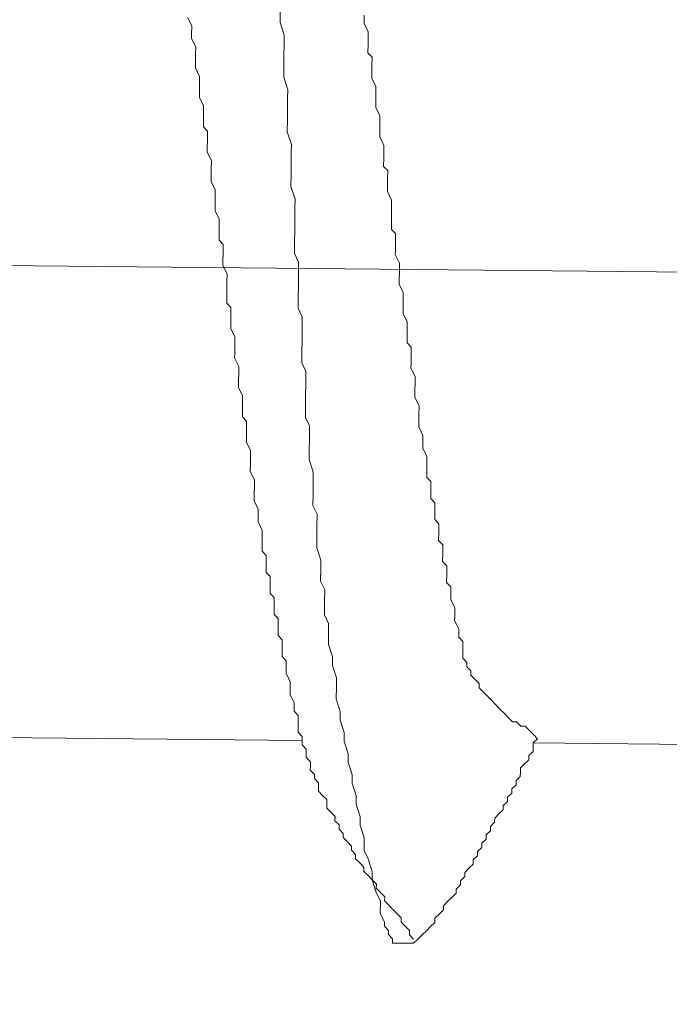
# Model space of a CAD drawing. Units: millimetres. Extents: x 175402 to 182130, y 121522 to 122710.
# Drawn here: x 176748 to 176749, y 121789 to 121792 of the extents above; entities that cross this region are included whole.
import ezdxf

# ---------------------------------------------------------------- set-up
doc = ezdxf.new("R2010")
doc.units = ezdxf.units.MM
doc.layers.get('0').update_dxf_attribs({"lineweight": 20})
doc.layers.get('Defpoints').update_dxf_attribs({"lineweight": 13})
doc.layers.add('下地', color=7, linetype='Continuous', lineweight=9)
doc.layers.add('寸法', color=4, linetype='Continuous', lineweight=9)
doc.styles.add('寸法用\u3000bigfont', font='romand.shx', dxfattribs={"width": 0.75, "bigfont": 'bigfont.shx'})
doc.dimstyles.new('寸法 1-3', dxfattribs={"dimscale": 3, "dimtxt": 3.25, "dimasz": 1.1, "dimexe": 0, "dimexo": 5, "dimgap": 1, "dimtad": 1, "dimdec": 1, "dimdsep": 46, "dimtxsty": '寸法用\u3000bigfont', "dimblk": 'ORIGIN', "dimcen": 3, "dimclrd": 256, "dimclre": 256, "dimclrt": 7, "dimadec": 0, "dimazin": 0, "dimtfac": 1, "dimtdec": 1, "dimtix": 1, "dimtmove": 1, "dimatfit": 2, "dimldrblk": 'OPEN30', "dimfxl": 1, "dimlwd": -1, "dimlwe": -1, "dimarcsym": 0})

# ---------------------------------------------------------------- blocks, each defined once
blk = doc.blocks.new('_Origin')
at = {"color": 0, "linetype": 'ByBlock', "lineweight": -2}
blk.add_line((0, 0), (-1, 0), dxfattribs=at)
blk.add_circle((0, 0), 0.5, dxfattribs=at)
blk = doc.blocks.new('*D86')
at = {"layer": 'Defpoints', "color": 0}
for p in [(176908.9661, 121812.69), (176726.1441, 121782.5236), (176907.4111, 121657.7792)]:
    blk.add_point(p, dxfattribs=at)
at = {"layer": '寸法'}
for p, q in [((176908.8155, 121797.6908), (176907.4111, 121657.7792)), ((176725.9935, 121767.5243), (176724.9103, 121659.6111)), ((176728.2102, 121659.5779), (176904.1113, 121657.8123))]:
    blk.add_line(p, q, dxfattribs=at)
at = {"layer": '寸法', "xscale": 3.3, "yscale": 3.3, "zscale": 3.3}
for p, rotation in [((176724.9103, 121659.6111), 179.4248926278516), ((176907.4111, 121657.7792), 359.4248926278516)]:
    blk.add_blockref('_Origin', p, dxfattribs=dict(at, rotation=rotation))
at = {"layer": '寸法', "color": 7, "insert": (176816.2398, 121666.5697), "char_height": 9.75, "attachment_point": 5, "rotation": 359.4249, "style": '寸法用\u3000bigfont'}
blk.add_mtext('182.5', dxfattribs=at)
blk = doc.blocks.new('_Open30')
at = {"color": 0, "linetype": 'ByBlock', "lineweight": -2}
for p, q in [((-1, 0.26795), (0, 0)), ((0, 0), (-1, -0.26795)), ((0, 0), (-1, 0))]:
    blk.add_line(p, q, dxfattribs=at)

msp = doc.modelspace()

# ---------------------------------------------------------------- linework, layer by layer
at = {"layer": '下地', "ltscale": 0.2}
for p, q in [((176748.3155, 121792.1202), (176748.3151, 121792.0827)), ((176748.0402, 121792.098), (176748.0525, 121792.0729)), ((176748.5651, 121792.0802), (176748.5653, 121792.1052)), ((176748.0525, 121792.0729), (176748.0522, 121792.0479)), ((176748.3151, 121792.0827), (176748.3272, 121792.0451)), ((176748.5773, 121792.0551), (176748.5651, 121792.0802)), ((176748.0522, 121792.0479), (176748.0521, 121792.0354)), ((176748.0521, 121792.0354), (176748.0644, 121792.0103)), ((176748.3272, 121792.0451), (176748.327, 121792.0201)), ((176748.577, 121792.0176), (176748.5772, 121792.0426)), ((176748.5772, 121792.0426), (176748.5773, 121792.0551)), ((176748.0644, 121792.0103), (176748.0641, 121791.9853)), ((176748.327, 121792.0201), (176748.3266, 121791.9826)), ((176748.5767, 121791.9926), (176748.577, 121792.0176)), ((176748.064, 121791.9728), (176748.0637, 121791.9478)), ((176748.0641, 121791.9853), (176748.064, 121791.9728)), ((176748.3266, 121791.9826), (176748.3263, 121791.9576)), ((176748.5891, 121791.98), (176748.5767, 121791.9926)), ((176748.5888, 121791.955), (176748.5891, 121791.98)), ((176748.0637, 121791.9478), (176748.076, 121791.9226)), ((176748.3263, 121791.9576), (176748.326, 121791.9201)), ((176748.5886, 121791.93), (176748.5888, 121791.955)), ((176748.076, 121791.9226), (176748.0757, 121791.8976)), ((176748.326, 121791.9201), (176748.3381, 121791.8825)), ((176748.5884, 121791.9175), (176748.5886, 121791.93)), ((176748.6007, 121791.8924), (176748.5884, 121791.9175)), ((176748.0756, 121791.8851), (176748.0753, 121791.8601)), ((176748.0757, 121791.8976), (176748.0756, 121791.8851)), ((176748.3381, 121791.8825), (176748.3378, 121791.8575)), ((176748.6004, 121791.8674), (176748.6007, 121791.8924)), ((176748.0753, 121791.8601), (176748.0876, 121791.835)), ((176748.3378, 121791.8575), (176748.3375, 121791.82)), ((176748.6001, 121791.8299), (176748.6003, 121791.8549)), ((176748.6003, 121791.8549), (176748.6004, 121791.8674)), ((176748.0876, 121791.835), (176748.0875, 121791.8225)), ((176748.6123, 121791.8048), (176748.6001, 121791.8299)), ((176748.0872, 121791.7975), (176748.087, 121791.7725)), ((176748.0875, 121791.8225), (176748.0872, 121791.7975)), ((176748.3372, 121791.795), (176748.3368, 121791.7575)), ((176748.3375, 121791.82), (176748.3372, 121791.795)), ((176748.6122, 121791.7923), (176748.6123, 121791.8048)), ((176748.087, 121791.7725), (176748.0993, 121791.7599)), ((176748.6117, 121791.7423), (176748.6119, 121791.7673)), ((176748.6119, 121791.7673), (176748.6122, 121791.7923)), ((176748.0993, 121791.7599), (176748.0991, 121791.7349)), ((176748.3368, 121791.7575), (176748.349, 121791.7199)), ((176748.6239, 121791.7171), (176748.6117, 121791.7423)), ((176748.0988, 121791.7099), (176748.0987, 121791.6974)), ((176748.0991, 121791.7349), (176748.0988, 121791.7099)), ((176748.349, 121791.7199), (176748.3487, 121791.6949)), ((176748.6238, 121791.7046), (176748.6239, 121791.7171)), ((176748.0987, 121791.6974), (176748.111, 121791.6723)), ((176748.3487, 121791.6949), (176748.3483, 121791.6574)), ((176748.6233, 121791.6546), (176748.6236, 121791.6796)), ((176748.6236, 121791.6796), (176748.6238, 121791.7046)), ((176748.1107, 121791.6473), (176748.1106, 121791.6348)), ((176748.111, 121791.6723), (176748.1107, 121791.6473)), ((176748.3483, 121791.6574), (176748.3481, 121791.6324)), ((176748.6357, 121791.642), (176748.6233, 121791.6546)), ((176748.1106, 121791.6348), (176748.1103, 121791.6098)), ((176748.3481, 121791.6324), (176748.3477, 121791.5949)), ((176748.6354, 121791.617), (176748.6357, 121791.642)), ((176748.1103, 121791.6098), (176748.1226, 121791.5847)), ((176748.3477, 121791.5949), (176748.3598, 121791.5573)), ((176748.6351, 121791.5795), (176748.6352, 121791.592)), ((176748.6352, 121791.592), (176748.6354, 121791.617)), ((176748.1225, 121791.5722), (176748.1222, 121791.5472)), ((176748.1226, 121791.5847), (176748.1225, 121791.5722)), ((176748.6473, 121791.5544), (176748.6351, 121791.5795)), ((176748.1222, 121791.5472), (176748.122, 121791.5222)), ((176748.3596, 121791.5323), (176748.3592, 121791.4948)), ((176748.3598, 121791.5573), (176748.3596, 121791.5323)), ((176748.6471, 121791.5294), (176748.6473, 121791.5544)), ((176748.122, 121791.5222), (176748.1342, 121791.497)), ((176748.6467, 121791.4919), (176748.6469, 121791.5169)), ((176748.6469, 121791.5169), (176748.6471, 121791.5294)), ((176759.0468, 121791.2437), (176736.2184, 121791.4729)), ((176748.1341, 121791.4845), (176748.1338, 121791.4595)), ((176748.1342, 121791.497), (176748.1341, 121791.4845)), ((176748.3592, 121791.4948), (176748.3588, 121791.4573)), ((176748.6464, 121791.4669), (176748.6467, 121791.4919)), ((176748.1338, 121791.4595), (176748.1336, 121791.4345)), ((176748.3588, 121791.4573), (176748.3586, 121791.4323)), ((176748.6588, 121791.4543), (176748.6464, 121791.4669)), ((176748.6586, 121791.4293), (176748.6588, 121791.4543)), ((176748.1336, 121791.4345), (176748.146, 121791.4219)), ((176748.146, 121791.4219), (176748.1457, 121791.3969)), ((176748.3586, 121791.4323), (176748.3582, 121791.3948)), ((176748.6583, 121791.4043), (176748.6586, 121791.4293)), ((176748.1457, 121791.3969), (176748.1454, 121791.3719)), ((176748.3582, 121791.3948), (176748.3704, 121791.3697)), ((176748.6582, 121791.3918), (176748.6583, 121791.4043)), ((176748.6704, 121791.3666), (176748.6582, 121791.3918)), ((176748.1454, 121791.3719), (176748.1453, 121791.3594)), ((176748.1453, 121791.3594), (176748.1576, 121791.3343)), ((176748.3704, 121791.3697), (176748.3701, 121791.3322)), ((176748.6702, 121791.3416), (176748.6704, 121791.3666)), ((176748.1576, 121791.3343), (176748.1573, 121791.3093)), ((176748.3701, 121791.3322), (176748.3697, 121791.2947)), ((176748.6699, 121791.3166), (176748.6702, 121791.3416)), ((176748.1572, 121791.2968), (176748.1569, 121791.2718)), ((176748.1573, 121791.3093), (176748.1572, 121791.2968)), ((176748.6698, 121791.3042), (176748.6699, 121791.3166)), ((176748.682, 121791.279), (176748.6698, 121791.3042)), ((176748.1569, 121791.2718), (176748.1567, 121791.2468)), ((176748.3694, 121791.2697), (176748.3691, 121791.2322)), ((176748.3697, 121791.2947), (176748.3694, 121791.2697)), ((176748.6818, 121791.254), (176748.682, 121791.279)), ((176748.1567, 121791.2468), (176748.1691, 121791.2342)), ((176748.6814, 121791.2165), (176748.6817, 121791.2415)), ((176748.6817, 121791.2415), (176748.6818, 121791.254)), ((176748.1688, 121791.2092), (176748.1686, 121791.1842)), ((176748.1691, 121791.2342), (176748.1688, 121791.2092)), ((176748.3691, 121791.2322), (176748.3813, 121791.207)), ((176748.6937, 121791.1914), (176748.6814, 121791.2165)), ((176748.1686, 121791.1842), (176748.1684, 121791.1717)), ((176748.3813, 121791.207), (176748.3809, 121791.1695)), ((176748.6933, 121791.1539), (176748.6935, 121791.1789)), ((176748.6935, 121791.1789), (176748.6937, 121791.1914)), ((176748.1684, 121791.1717), (176748.1807, 121791.1466)), ((176748.3809, 121791.1695), (176748.3806, 121791.132)), ((176748.693, 121791.1289), (176748.6933, 121791.1539)), ((176748.1804, 121791.1216), (176748.1802, 121791.0966)), ((176748.1807, 121791.1466), (176748.1804, 121791.1216)), ((176748.3806, 121791.132), (176748.3803, 121791.107)), ((176748.7054, 121791.1163), (176748.693, 121791.1289)), ((176748.1802, 121791.0966), (176748.1801, 121791.0841)), ((176748.3803, 121791.107), (176748.3799, 121791.0695)), ((176748.7049, 121791.0663), (176748.7052, 121791.0913)), ((176748.7052, 121791.0913), (176748.7054, 121791.1163)), ((176748.1801, 121791.0841), (176748.1923, 121791.0589)), ((176748.3799, 121791.0695), (176748.3922, 121791.0444)), ((176748.7048, 121791.0538), (176748.7049, 121791.0663)), ((176748.1921, 121791.0339), (176748.1919, 121791.0214)), ((176748.1923, 121791.0589), (176748.1921, 121791.0339)), ((176748.3922, 121791.0444), (176748.3918, 121791.0069)), ((176748.717, 121791.0287), (176748.7048, 121791.0538)), ((176748.1919, 121791.0214), (176748.1917, 121790.9964)), ((176748.3918, 121791.0069), (176748.3914, 121790.9694)), ((176748.7167, 121790.9912), (176748.7168, 121791.0037)), ((176748.7168, 121791.0037), (176748.717, 121791.0287)), ((176748.1917, 121790.9964), (176748.2039, 121790.9713)), ((176748.7164, 121790.9662), (176748.7167, 121790.9912)), ((176748.2038, 121790.9588), (176748.2036, 121790.9338)), ((176748.2039, 121790.9713), (176748.2038, 121790.9588)), ((176748.3912, 121790.9444), (176748.3908, 121790.9069)), ((176748.3914, 121790.9694), (176748.3912, 121790.9444)), ((176748.7287, 121790.941), (176748.7164, 121790.9662)), ((176748.2036, 121790.9338), (176748.2033, 121790.9088)), ((176748.7283, 121790.9035), (176748.7284, 121790.916)), ((176748.7284, 121790.916), (176748.7287, 121790.941)), ((176748.2033, 121790.9088), (176748.2157, 121790.8962)), ((176748.2157, 121790.8962), (176748.2154, 121790.8712)), ((176748.3908, 121790.9069), (176748.403, 121790.8818)), ((176748.728, 121790.8785), (176748.7283, 121790.9035)), ((176748.2154, 121790.8712), (176748.2152, 121790.8462)), ((176748.403, 121790.8818), (176748.4027, 121790.8443)), ((176748.7403, 121790.8534), (176748.728, 121790.8785)), ((176748.2152, 121790.8462), (176748.2151, 121790.8337)), ((176748.2151, 121790.8337), (176748.2273, 121790.8086)), ((176748.4027, 121790.8443), (176748.4023, 121790.8068)), ((176748.7399, 121790.8159), (176748.7402, 121790.8409)), ((176748.7402, 121790.8409), (176748.7403, 121790.8534)), ((176748.2273, 121790.8086), (176748.227, 121790.7836)), ((176748.4023, 121790.8068), (176748.402, 121790.7818)), ((176748.7521, 121790.7908), (176748.7399, 121790.8159)), ((176748.2269, 121790.7711), (176748.2267, 121790.7461)), ((176748.227, 121790.7836), (176748.2269, 121790.7711)), ((176748.402, 121790.7818), (176748.4142, 121790.7442)), ((176748.7518, 121790.7533), (176748.752, 121790.7783)), ((176748.752, 121790.7783), (176748.7521, 121790.7908)), ((176748.2267, 121790.7461), (176748.2389, 121790.7209)), ((176748.4142, 121790.7442), (176748.4139, 121790.7192)), ((176748.7515, 121790.7283), (176748.7518, 121790.7533)), ((176748.2389, 121790.7209), (176748.2387, 121790.6959)), ((176748.4139, 121790.7192), (176748.4135, 121790.6817)), ((176748.7639, 121790.7157), (176748.7515, 121790.7283)), ((176748.7636, 121790.6907), (176748.7639, 121790.7157)), ((176748.2385, 121790.6834), (176748.2383, 121790.6584)), ((176748.2387, 121790.6959), (176748.2385, 121790.6834)), ((176748.4135, 121790.6817), (176748.4132, 121790.6442)), ((176748.7634, 121790.6657), (176748.7636, 121790.6907)), ((176748.2383, 121790.6584), (176748.2505, 121790.6333)), ((176748.7758, 121790.6531), (176748.7634, 121790.6657)), ((176748.7755, 121790.6281), (176748.7758, 121790.6531)), ((176748.2505, 121790.6333), (176748.2504, 121790.6208)), ((176748.4132, 121790.6442), (176748.4254, 121790.6191)), ((176748.7753, 121790.6031), (176748.7755, 121790.6281)), ((176748.2504, 121790.6208), (176748.2502, 121790.5958)), ((176748.2502, 121790.5958), (176748.2624, 121790.5707)), ((176748.4254, 121790.6191), (176748.425, 121790.5816)), ((176748.7876, 121790.5904), (176748.7753, 121790.6031)), ((176748.2624, 121790.5707), (176748.2623, 121790.5582)), ((176748.425, 121790.5816), (176748.4248, 121790.5566)), ((176748.7871, 121790.5404), (176748.7874, 121790.5654)), ((176748.7874, 121790.5654), (176748.7876, 121790.5904)), ((176748.262, 121790.5332), (176748.2618, 121790.5082)), ((176748.2623, 121790.5582), (176748.262, 121790.5332)), ((176748.4248, 121790.5566), (176748.4244, 121790.5191)), ((176748.7995, 121790.5278), (176748.7871, 121790.5404)), ((176748.2618, 121790.5082), (176748.2742, 121790.4956)), ((176748.4244, 121790.5191), (176748.4365, 121790.4815)), ((176748.7993, 121790.5028), (176748.7995, 121790.5278)), ((176748.2742, 121790.4956), (176748.2739, 121790.4706)), ((176748.4365, 121790.4815), (176748.4363, 121790.4565)), ((176748.799, 121790.4778), (176748.7993, 121790.5028)), ((176748.8114, 121790.4652), (176748.799, 121790.4778)), ((176748.2739, 121790.4706), (176748.2737, 121790.4456)), ((176748.2737, 121790.4456), (176748.286, 121790.433)), ((176748.4363, 121790.4565), (176748.4359, 121790.419)), ((176748.8111, 121790.4402), (176748.8114, 121790.4652)), ((176748.286, 121790.433), (176748.2858, 121790.408)), ((176748.4359, 121790.419), (176748.4481, 121790.3938)), ((176748.8109, 121790.4152), (176748.8111, 121790.4402)), ((176748.2858, 121790.408), (176748.2855, 121790.383)), ((176748.4481, 121790.3938), (176748.4478, 121790.3563)), ((176748.8233, 121790.4026), (176748.8109, 121790.4152)), ((176748.823, 121790.3776), (176748.8233, 121790.4026)), ((176748.2855, 121790.383), (176748.2979, 121790.3703)), ((176748.2979, 121790.3703), (176748.2977, 121790.3453)), ((176748.8229, 121790.3651), (176748.823, 121790.3776)), ((176748.8351, 121790.3399), (176748.8229, 121790.3651)), ((176748.2977, 121790.3453), (176748.2974, 121790.3203)), ((176748.4478, 121790.3563), (176748.4474, 121790.3188)), ((176748.8349, 121790.3149), (176748.8351, 121790.3399)), ((176748.2974, 121790.3203), (176748.3098, 121790.3077)), ((176748.3098, 121790.3077), (176748.3095, 121790.2827)), ((176748.4474, 121790.3188), (176748.4596, 121790.2937)), ((176748.8347, 121790.3024), (176748.8349, 121790.3149)), ((176748.847, 121790.2773), (176748.8347, 121790.3024)), ((176748.3095, 121790.2827), (176748.3093, 121790.2577)), ((176748.4596, 121790.2937), (176748.4593, 121790.2562)), ((176748.8467, 121790.2523), (176748.847, 121790.2773)), ((176748.3093, 121790.2577), (176748.3216, 121790.2451)), ((176748.3216, 121790.2451), (176748.3214, 121790.2201)), ((176748.4593, 121790.2562), (176748.459, 121790.2312)), ((176748.8591, 121790.2397), (176748.8467, 121790.2523)), ((176748.3214, 121790.2201), (176748.3211, 121790.1951)), ((176748.459, 121790.2312), (176748.4711, 121790.1936)), ((176748.8587, 121790.2022), (176748.8589, 121790.2147)), ((176748.8589, 121790.2147), (176748.8591, 121790.2397)), ((176748.3211, 121790.1951), (176748.3335, 121790.1825)), ((176748.3335, 121790.1825), (176748.3333, 121790.1575)), ((176748.4711, 121790.1936), (176748.4709, 121790.1686)), ((176748.8586, 121790.1897), (176748.8587, 121790.2022)), ((176748.871, 121790.1771), (176748.8586, 121790.1897)), ((176748.3333, 121790.1575), (176748.3331, 121790.145)), ((176748.4709, 121790.1686), (176748.483, 121790.131)), ((176748.8709, 121790.1646), (176748.871, 121790.1771)), ((176748.8832, 121790.1519), (176748.8709, 121790.1646)), ((176748.8831, 121790.1395), (176748.8832, 121790.1519)), ((176748.3331, 121790.145), (176748.3454, 121790.1198)), ((176748.483, 121790.131), (176748.4828, 121790.106)), ((176748.8955, 121790.1268), (176748.8831, 121790.1395)), ((176748.9079, 121790.1142), (176748.8955, 121790.1268)), ((176748.3451, 121790.0948), (176748.345, 121790.0823)), ((176748.3454, 121790.1198), (176748.3451, 121790.0948)), ((176748.4828, 121790.106), (176748.4824, 121790.0685)), ((176748.9077, 121790.1017), (176748.9079, 121790.1142)), ((176748.9201, 121790.0891), (176748.9077, 121790.1017)), ((176748.345, 121790.0823), (176748.3573, 121790.0572)), ((176748.4824, 121790.0685), (176748.4945, 121790.0308)), ((176748.9325, 121790.0765), (176748.9201, 121790.0891)), ((176748.9449, 121790.0638), (176748.9325, 121790.0765)), ((176748.3573, 121790.0572), (176748.357, 121790.0322)), ((176748.9572, 121790.0512), (176748.9449, 121790.0638)), ((176748.9696, 121790.0386), (176748.9572, 121790.0512)), ((176748.982, 121790.026), (176748.9696, 121790.0386)), ((176748.357, 121790.0322), (176748.3694, 121790.0196)), ((176748.3694, 121790.0196), (176748.3691, 121789.9946)), ((176748.4945, 121790.0308), (176748.4943, 121790.0058)), ((176748.4943, 121790.0058), (176748.5064, 121789.9682)), ((176748.9944, 121790.0133), (176748.982, 121790.026)), ((176749.0067, 121790.0007), (176748.9944, 121790.0133)), ((176748.369, 121789.9821), (176748.3689, 121789.9696)), ((176748.3691, 121789.9946), (176748.369, 121789.9821)), ((176749.0192, 121790.0006), (176749.0067, 121790.0007)), ((176749.0316, 121789.988), (176749.0192, 121790.0006)), ((176749.0441, 121789.9878), (176749.0316, 121789.988)), ((176749.0565, 121789.9752), (176749.0441, 121789.9878)), ((176747.3948, 121789.9544), (176748.3811, 121789.9445)), ((176748.3689, 121789.9696), (176748.3813, 121789.957)), ((176748.3813, 121789.957), (176748.3811, 121789.9445)), ((176748.5064, 121789.9682), (176748.5061, 121789.9432)), ((176749.0689, 121789.9626), (176749.0565, 121789.9752)), ((176749.0686, 121789.9376), (176749.0812, 121789.95)), ((176749.0812, 121789.95), (176749.0689, 121789.9626)), ((176748.3811, 121789.9445), (176748.381, 121789.932)), ((176748.381, 121789.932), (176748.3934, 121789.9194)), ((176748.3934, 121789.9194), (176748.3933, 121789.9069)), ((176748.5061, 121789.9432), (176748.5183, 121789.9056)), ((176749.0683, 121789.9126), (176749.0685, 121789.9251)), ((176749.0685, 121789.9251), (176749.0686, 121789.9376)), ((176749.0686, 121789.9376), (176749.8436, 121789.9298)), ((176748.3933, 121789.9069), (176748.3931, 121789.8944)), ((176748.3931, 121789.8944), (176748.4055, 121789.8817)), ((176748.5183, 121789.9056), (176748.518, 121789.8806)), ((176749.0556, 121789.8877), (176749.0557, 121789.9002)), ((176749.0557, 121789.9002), (176749.0683, 121789.9126)), ((176748.4054, 121789.8692), (176748.4053, 121789.8567)), ((176748.4055, 121789.8817), (176748.4054, 121789.8692)), ((176748.518, 121789.8806), (176748.5301, 121789.843)), ((176749.0302, 121789.8505), (176749.0303, 121789.863)), ((176749.0303, 121789.863), (176749.043, 121789.8753)), ((176749.043, 121789.8753), (176749.0556, 121789.8877)), ((176748.4053, 121789.8567), (176748.4176, 121789.8441)), ((176748.4176, 121789.8441), (176748.4175, 121789.8316)), ((176748.4175, 121789.8316), (176748.4299, 121789.819)), ((176748.5301, 121789.843), (176748.5299, 121789.818)), ((176749.0175, 121789.8256), (176749.0301, 121789.838)), ((176749.0301, 121789.838), (176749.0302, 121789.8505)), ((176748.4298, 121789.8065), (176748.4296, 121789.794)), ((176748.4299, 121789.819), (176748.4298, 121789.8065)), ((176748.5299, 121789.818), (176748.542, 121789.7804)), ((176749.0046, 121789.7882), (176749.0047, 121789.8007)), ((176749.0047, 121789.8007), (176749.0173, 121789.8131)), ((176749.0173, 121789.8131), (176749.0175, 121789.8256)), ((176748.4296, 121789.794), (176748.442, 121789.7814)), ((176748.442, 121789.7814), (176748.4544, 121789.7687)), ((176748.542, 121789.7804), (176748.5417, 121789.7554)), ((176748.9918, 121789.7633), (176748.992, 121789.7758)), ((176748.992, 121789.7758), (176749.0046, 121789.7882)), ((176748.4542, 121789.7562), (176748.4541, 121789.7437)), ((176748.4541, 121789.7437), (176748.4665, 121789.7311)), ((176748.4544, 121789.7687), (176748.4542, 121789.7562)), ((176748.5417, 121789.7554), (176748.5539, 121789.7177)), ((176748.9791, 121789.7385), (176748.9792, 121789.751)), ((176748.9792, 121789.751), (176748.9918, 121789.7633)), ((176748.4665, 121789.7311), (176748.4789, 121789.7185)), ((176748.4789, 121789.7185), (176748.4787, 121789.706)), ((176748.5539, 121789.7177), (176748.5536, 121789.6927)), ((176748.9537, 121789.7012), (176748.9538, 121789.7137)), ((176748.9538, 121789.7137), (176748.9665, 121789.7261)), ((176748.9665, 121789.7261), (176748.9791, 121789.7385)), ((176748.4787, 121789.706), (176748.4911, 121789.6934)), ((176748.4911, 121789.6934), (176748.491, 121789.6809)), ((176748.5536, 121789.6927), (176748.5657, 121789.6551)), ((176748.941, 121789.6763), (176748.9411, 121789.6888)), ((176748.9411, 121789.6888), (176748.9537, 121789.7012)), ((176748.491, 121789.6809), (176748.5034, 121789.6682)), ((176748.5034, 121789.6682), (176748.5032, 121789.6557)), ((176748.5032, 121789.6557), (176748.5156, 121789.6431)), ((176748.5657, 121789.6551), (176748.5654, 121789.6176)), ((176748.9282, 121789.6515), (176748.9283, 121789.664)), ((176748.9283, 121789.664), (176748.941, 121789.6763)), ((176748.5156, 121789.6431), (176748.528, 121789.6305)), ((176748.528, 121789.6305), (176748.5279, 121789.618)), ((176748.9028, 121789.6142), (176748.9155, 121789.6266)), ((176748.9155, 121789.6266), (176748.9156, 121789.6391)), ((176748.9156, 121789.6391), (176748.9282, 121789.6515)), ((176748.5279, 121789.618), (176748.5402, 121789.6054)), ((176748.5402, 121789.6054), (176748.5401, 121789.5929)), ((176748.5654, 121789.6176), (176748.5776, 121789.5925)), ((176748.8901, 121789.5894), (176748.9027, 121789.6017)), ((176748.9027, 121789.6017), (176748.9028, 121789.6142)), ((176748.5401, 121789.5929), (176748.5525, 121789.5802)), ((176748.5525, 121789.5802), (176748.5649, 121789.5676)), ((176748.5649, 121789.5676), (176748.5647, 121789.5551)), ((176748.5776, 121789.5925), (176748.5897, 121789.5549)), ((176748.8773, 121789.5645), (176748.89, 121789.5769)), ((176748.89, 121789.5769), (176748.8901, 121789.5894)), ((176748.5647, 121789.5551), (176748.5771, 121789.5425)), ((176748.5771, 121789.5425), (176748.5895, 121789.5299)), ((176748.5897, 121789.5549), (176748.5895, 121789.5299)), ((176748.852, 121789.5272), (176748.8646, 121789.5396)), ((176748.8646, 121789.5396), (176748.8647, 121789.5521)), ((176748.8647, 121789.5521), (176748.8773, 121789.5645)), ((176748.5895, 121789.5299), (176748.6016, 121789.4922)), ((176748.5895, 121789.5299), (176748.6019, 121789.5172)), ((176748.6019, 121789.5172), (176748.6017, 121789.5047)), ((176748.8392, 121789.5024), (176748.8518, 121789.5147)), ((176748.8518, 121789.5147), (176748.852, 121789.5272)), ((176748.6016, 121789.4922), (176748.6139, 121789.4671)), ((176748.6017, 121789.5047), (176748.6141, 121789.4921)), ((176748.6141, 121789.4921), (176748.6265, 121789.4795)), ((176748.6265, 121789.4795), (176748.6264, 121789.467)), ((176748.8138, 121789.4651), (176748.8265, 121789.4775)), ((176748.8265, 121789.4775), (176748.8391, 121789.4899)), ((176748.8391, 121789.4899), (176748.8392, 121789.5024)), ((176748.6139, 121789.4671), (176748.6135, 121789.4296)), ((176748.6264, 121789.467), (176748.6387, 121789.4544)), ((176748.6387, 121789.4544), (176748.6511, 121789.4417)), ((176748.8011, 121789.4402), (176748.8012, 121789.4527)), ((176748.8012, 121789.4527), (176748.8138, 121789.4651)), ((176748.6135, 121789.4296), (176748.6257, 121789.4045)), ((176748.6511, 121789.4417), (176748.6635, 121789.4291)), ((176748.6635, 121789.4291), (176748.6758, 121789.4165)), ((176748.7758, 121789.4155), (176748.7885, 121789.4279)), ((176748.7885, 121789.4279), (176748.8011, 121789.4402)), ((176748.6257, 121789.4045), (176748.6256, 121789.392)), ((176748.6256, 121789.392), (176748.638, 121789.3794)), ((176748.6758, 121789.4165), (176748.6757, 121789.404)), ((176748.6757, 121789.404), (176748.6881, 121789.3914)), ((176748.6881, 121789.3914), (176748.7005, 121789.3787)), ((176748.7505, 121789.3782), (176748.7631, 121789.3906)), ((176748.7631, 121789.3906), (176748.7757, 121789.403)), ((176748.7757, 121789.403), (176748.7758, 121789.4155)), ((176748.638, 121789.3794), (176748.6378, 121789.3669)), ((176748.6378, 121789.3669), (176748.6502, 121789.3542)), ((176748.7005, 121789.3787), (176748.7003, 121789.3662)), ((176748.7003, 121789.3662), (176748.7127, 121789.3536)), ((176748.7252, 121789.3535), (176748.7378, 121789.3659)), ((176748.7378, 121789.3659), (176748.7505, 121789.3782)), ((176748.6502, 121789.3542), (176748.6501, 121789.3417)), ((176748.6501, 121789.3417), (176748.6626, 121789.3416)), ((176748.6626, 121789.3416), (176748.6751, 121789.3415)), ((176748.6751, 121789.3415), (176748.6876, 121789.3414)), ((176748.6876, 121789.3414), (176748.7001, 121789.3412)), ((176748.7001, 121789.3412), (176748.7126, 121789.3411)), ((176748.7126, 121789.3411), (176748.7252, 121789.3535))]:
    msp.add_line(p, q, dxfattribs=at)

# ---------------------------------------------------------------- dimensions: what is measured, and where the dimension line sits
at = {"layer": '寸法'}
dim = msp.add_linear_dim(base=(176907.4111, 121657.7792), p1=(176726.1441, 121782.5236), p2=(176908.9661, 121812.69), angle=359.4249, dimstyle='寸法 1-3', dxfattribs=at)
dim.commit()
dim.dimension.update_dxf_attribs({"geometry": '*D86', "text_midpoint": (176816.2398, 121666.5697)})

doc.saveas('drawing.dxf')
